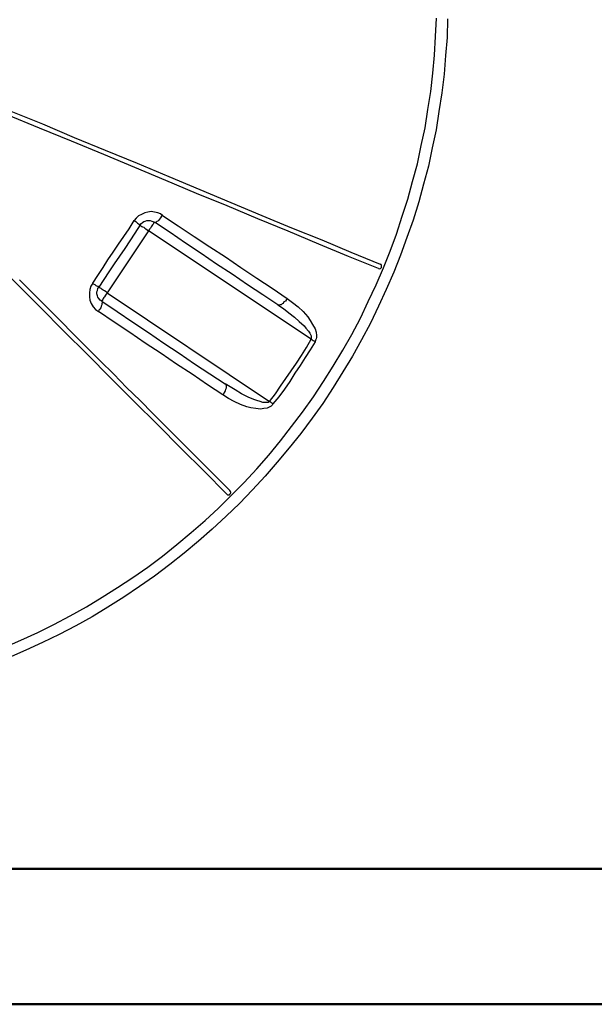
# Model space of a CAD drawing. Extents: x 0 to 1191, y 1 to 842.
# Drawn here: x 336 to 456, y 1 to 206 of the extents above; entities that cross this region are included whole.
import ezdxf

# ---------------------------------------------------------------- set-up
doc = ezdxf.new("R2010")
doc.units = 0
doc.header["$MEASUREMENT"] = 0
doc.layers.add('Layer 1', color=7, linetype='Continuous')

msp = doc.modelspace()

# ---------------------------------------------------------------- linework, layer by layer
at = {"layer": 'Layer 1', "color": 7, "lineweight": 25, "true_color": 0xffffff}
for points in [[(332.9, 75.2), (336.4, 76.7), (339.9, 78.3), (343.3, 80), (346.7, 81.8), (350.1, 83.7), (353.4, 85.7), (356.6, 87.7), (359.8, 89.8), (362.9, 92), (366, 94.3), (369, 96.7), (372, 99.2), (374.9, 101.7), (377.7, 104.3), (380.4, 107), (383.1, 109.7), (385.7, 112.5), (388.2, 115.4), (390.7, 118.4), (393, 121.4), (395.3, 124.4), (397.6, 127.6), (399.7, 130.8), (401.7, 134), (403.7, 137.3), (405.6, 140.6), (407.4, 144), (409, 147.5), (410.7, 151), (412.2, 154.5), (413.6, 158), (414.9, 161.6), (416.1, 165.3), (417.3, 168.9), (418.3, 172.6), (419.3, 176.3), (420.1, 180.1), (420.9, 183.8), (421.5, 187.6), (422.1, 191.4), (422.5, 195.2), (422.9, 199), (423.1, 202.9), (423.3, 206.7)], [(425.6, 206.6), (425.5, 202.7), (425.2, 198.9), (424.9, 195), (424.4, 191.1), (423.8, 187.2), (423.2, 183.4), (422.4, 179.6), (421.6, 175.8), (420.6, 172), (419.6, 168.3), (418.4, 164.5), (417.1, 160.9), (415.8, 157.2), (414.4, 153.6), (412.8, 150), (411.2, 146.5), (409.5, 143), (407.6, 139.5), (405.7, 136.1), (403.7, 132.8), (401.7, 129.5), (399.5, 126.2), (397.3, 123.1), (394.9, 119.9), (392.5, 116.9), (390, 113.9), (387.5, 111), (384.8, 108.1), (382.1, 105.3), (379.3, 102.6), (376.4, 99.9), (373.5, 97.4), (370.5, 94.9), (367.5, 92.5), (364.3, 90.1), (361.2, 87.9), (357.9, 85.7), (354.6, 83.6), (351.3, 81.6), (347.9, 79.7), (344.4, 77.9), (340.9, 76.2), (337.4, 74.6), (333.8, 73)], [(293.4, 204.2), (300.3, 201.4), (307.1, 198.5), (314, 195.7), (320.8, 192.9), (327.6, 190), (334.3, 187.3), (340.9, 184.6), (347.5, 181.8), (354, 179.1), (360.7, 176.4), (367.3, 173.6), (373.8, 170.9), (380.3, 168.2), (386.8, 165.5), (393, 162.9), (399.3, 160.4), (405.4, 157.8), (411.5, 155.3)], [(411.2, 154.4), (404.9, 156.9), (398.7, 159.5), (392.3, 162.2), (385.9, 164.8), (379.5, 167.5), (373.1, 170.1), (366.7, 172.8), (360.2, 175.5), (353.7, 178.2), (347, 181), (340.3, 183.7), (333.5, 186.5), (326.7, 189.3), (319.9, 192.2), (313.2, 194.9), (306.5, 197.7), (299.8, 200.5), (293, 203.3)], [(379.4, 107.3), (374.7, 112), (369.9, 116.8), (365, 121.7), (360.1, 126.6), (355.2, 131.5), (350.3, 136.4), (345.4, 141.3), (340.4, 146.3), (335.4, 151.3), (330.3, 156.4), (325.2, 161.5), (320, 166.7), (314.8, 171.9), (309.6, 177.1), (304.5, 182.2), (299.4, 187.3), (294.2, 192.5), (289, 197.7)], [(366, 165.5), (365.6, 165.8), (365, 166), (364.3, 166.2), (363.6, 166.3), (362.9, 166.2), (362.3, 166), (361.6, 165.7), (361, 165.4), (360.5, 164.9), (360.1, 164.4)], [(366, 165.5), (365.8, 165.3), (365.6, 165), (365.4, 164.7), (365.2, 164.5), (365, 164.3), (364.8, 164.2), (364.7, 164.1), (364.5, 164), (364.4, 164), (364.3, 164.1)], [(366, 165.5), (369.3, 163.3), (372.6, 161.1), (375.9, 158.9), (379.2, 156.8), (382.4, 154.6), (385.7, 152.4), (388.9, 150.3), (392.1, 148.1)], [(351.4, 151.3), (352.5, 152.9), (353.6, 154.6), (354.6, 156.2), (355.7, 157.8), (356.8, 159.5), (357.9, 161.1), (359, 162.7), (360.1, 164.4)], [(361.3, 163.5), (360.2, 161.8), (359.2, 160.2), (358.1, 158.6), (357, 157), (355.9, 155.4), (354.8, 153.7), (353.7, 152.1), (352.7, 150.5)], [(360.1, 164.4), (360.4, 164.2), (360.6, 164), (360.8, 163.9), (361, 163.7), (361.1, 163.6), (361.2, 163.5), (361.3, 163.5)], [(361.3, 163.5), (361.5, 163.7), (361.8, 164), (362.1, 164.2), (362.4, 164.3), (362.7, 164.4), (363.1, 164.4), (363.4, 164.4), (363.8, 164.3), (364.3, 164.1)], [(361.3, 163.5), (361.3, 163.5), (361.4, 163.4), (361.5, 163.3), (361.7, 163.2), (361.8, 163.1), (362.1, 163), (362.3, 162.8), (362.5, 162.7), (362.8, 162.5), (363.1, 162.3)], [(364.3, 164.1), (364.3, 164), (364.2, 164), (364.1, 163.9), (364.1, 163.7), (363.9, 163.5), (363.8, 163.3), (363.6, 163.1), (363.5, 162.8), (363.3, 162.6), (363.1, 162.3)], [(390.1, 146.8), (387, 148.9), (383.8, 151), (380.6, 153.2), (377.3, 155.3), (374.1, 157.5), (370.8, 159.7), (367.6, 161.9), (364.3, 164.1)], [(363.1, 162.3), (354.4, 149.3)], [(397.1, 139.6), (363.1, 162.3)], [(411.2, 154.4), (411.3, 154.3), (411.5, 154.4), (411.6, 154.4), (411.7, 154.5), (411.8, 154.6), (411.8, 154.7), (411.8, 154.8), (411.8, 154.9), (411.8, 155), (411.7, 155.2), (411.5, 155.3)], [(336.1, 152), (339, 149.1), (341.8, 146.3), (344.6, 143.5), (347.4, 140.7), (350.2, 137.9), (353, 135.1), (355.8, 132.3), (358.5, 129.5), (361.3, 126.8), (364, 124.1), (366.8, 121.3), (369.5, 118.6), (372.2, 115.9), (374.8, 113.3), (377.5, 110.6), (380.1, 108)], [(351.4, 151.3), (351, 150.7), (350.8, 150), (350.7, 149.3), (350.7, 148.5), (350.8, 147.8), (351.1, 147.1), (351.5, 146.4), (352, 145.8), (352.6, 145.4)], [(352.7, 150.5), (352.6, 150.5), (352.6, 150.6), (352.5, 150.6), (352.3, 150.7), (352.1, 150.8), (351.9, 151), (351.6, 151.1), (351.4, 151.3)], [(353.3, 147.6), (353, 147.8), (352.7, 148.1), (352.5, 148.4), (352.4, 148.7), (352.3, 149.1), (352.3, 149.5), (352.4, 149.8), (352.5, 150.2), (352.7, 150.5)], [(354.4, 149.3), (354.2, 149.5), (353.9, 149.7), (353.6, 149.9), (353.4, 150), (353.2, 150.2), (353, 150.3), (352.9, 150.4), (352.8, 150.4), (352.7, 150.5)], [(354.4, 149.3), (354.2, 149), (354.1, 148.8), (353.9, 148.5), (353.7, 148.3), (353.6, 148.1), (353.5, 147.9), (353.4, 147.7), (353.3, 147.6)], [(354.4, 149.3), (388.4, 126.6)], [(353.3, 147.6), (353.3, 147.5), (353.4, 147.4), (353.4, 147.2), (353.3, 147), (353.3, 146.8), (353.2, 146.5), (353.1, 146.2), (352.9, 145.9), (352.7, 145.7), (352.6, 145.4)], [(353.3, 147.6), (356.5, 145.4), (359.8, 143.2), (363.1, 141), (366.3, 138.8), (369.5, 136.7), (372.7, 134.5), (375.9, 132.4), (379.1, 130.3)], [(392.1, 148.1), (391.9, 147.9), (391.7, 147.6), (391.4, 147.4), (391.2, 147.1), (391, 147), (390.8, 146.8), (390.6, 146.8), (390.4, 146.7), (390.3, 146.7), (390.1, 146.8)], [(390.1, 146.8), (391.3, 146), (392.4, 145.1), (393.6, 144.2), (394.6, 143.3), (395.6, 142.4), (396, 141.9), (396.5, 141.3), (396.8, 140.9), (397.1, 140.3), (397.1, 140.1), (397.1, 139.9), (397.1, 139.7), (397.1, 139.6)], [(392.1, 148.1), (393.2, 147.3), (394.4, 146.4), (395.4, 145.4), (396.4, 144.3), (396.9, 143.5), (397.4, 142.7), (397.9, 141.8), (398.1, 141.1), (398.2, 140.4), (398.2, 140), (398.1, 139.7), (398, 139.4), (397.9, 139.1)], [(378.6, 128), (375.4, 130.1), (372.2, 132.3), (368.9, 134.4), (365.7, 136.6), (362.4, 138.8), (359.2, 141), (355.9, 143.2), (352.6, 145.4)], [(388.4, 126.6), (389.6, 128.2), (390.7, 129.8), (391.8, 131.4), (392.9, 133), (394, 134.6), (395.1, 136.2), (396.1, 137.9), (397.1, 139.6)], [(397.9, 139.1), (396.9, 137.4), (395.8, 135.8), (394.8, 134.1), (393.7, 132.5), (392.6, 130.8), (391.5, 129.2), (390.3, 127.6), (389.1, 126.1)], [(397.9, 139.1), (397.8, 139.2), (397.7, 139.2), (397.6, 139.3), (397.5, 139.3), (397.4, 139.4), (397.3, 139.5), (397.2, 139.5), (397.1, 139.6)], [(379.1, 130.3), (379.2, 130.2), (379.3, 130), (379.3, 129.9), (379.3, 129.6), (379.3, 129.4), (379.2, 129.1), (379.1, 128.8), (378.9, 128.5), (378.8, 128.3), (378.6, 128)], [(388.4, 126.6), (388.3, 126.5), (388.1, 126.4), (387.8, 126.4), (387.5, 126.4), (387, 126.4), (386.4, 126.6), (385.7, 126.8), (385.1, 127), (383.9, 127.5), (382.5, 128.2), (381.2, 129), (379.1, 130.3)], [(389.1, 126.1), (388.9, 125.8), (388.7, 125.6), (388.3, 125.4), (387.9, 125.2), (387.2, 125.1), (386.5, 125), (385.5, 125.1), (384.5, 125.3), (383.6, 125.5), (382.3, 126), (381, 126.6), (379.8, 127.2), (378.6, 128)], [(388.4, 126.6), (388.5, 126.5), (388.6, 126.5), (388.7, 126.4), (388.8, 126.3), (388.9, 126.3), (389, 126.2), (389.1, 126.1)], [(379.4, 107.3), (379.6, 107.1), (379.8, 107.1), (379.9, 107.1), (380, 107.1), (380.1, 107.2), (380.1, 107.3), (380.2, 107.3), (380.2, 107.4), (380.3, 107.5), (380.3, 107.6), (380.2, 107.8), (380.1, 108)]]:
    msp.add_lwpolyline(points, dxfattribs=at)
at = {"layer": 'Layer 1', "color": 9, "lineweight": 50, "true_color": 0xc0c0c0}
for points in [[(71, 28.9), (1162.4, 28.9)], [(0.2, 0.6), (1190.7, 0.6)]]:
    msp.add_lwpolyline(points, dxfattribs=at)

doc.saveas('drawing.dxf')
